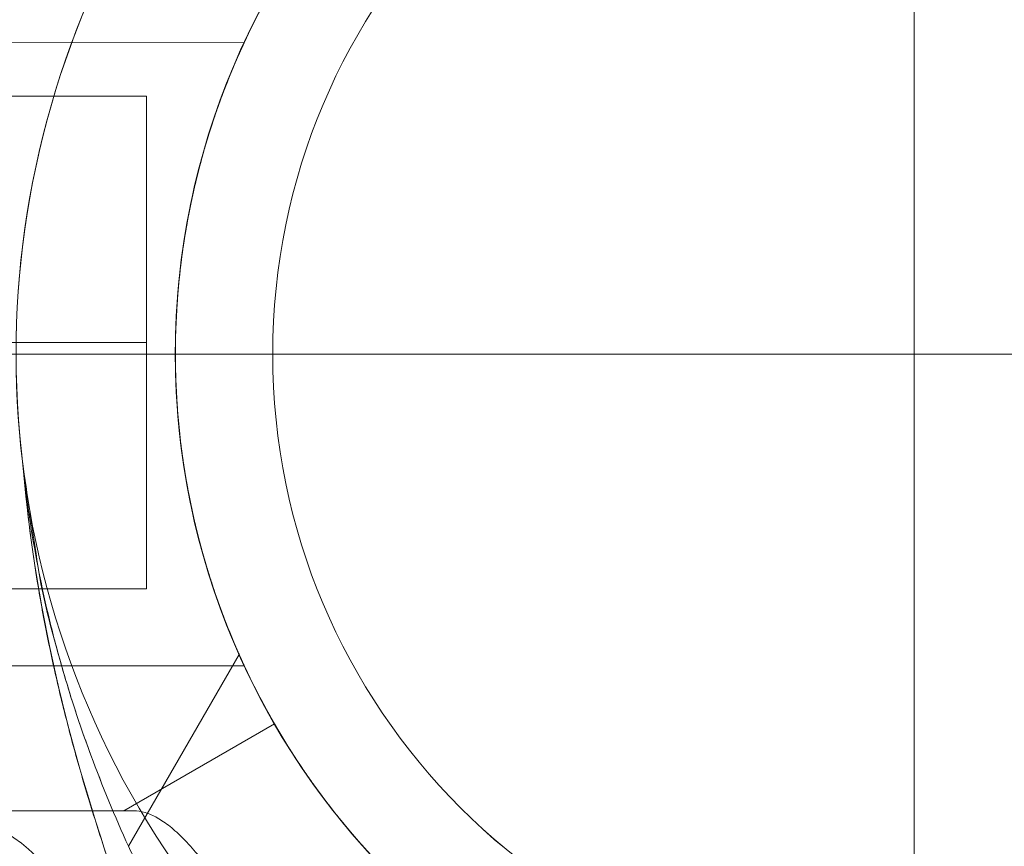
# Model space of a CAD drawing. Units: millimetres. Extents: x 3080 to 11299, y 380 to 7810.
# Drawn here: x 4892 to 4960, y 3704 to 3761 of the extents above; entities that cross this region are included whole.
import ezdxf

# ---------------------------------------------------------------- set-up
doc = ezdxf.new("R2010")
doc.units = ezdxf.units.MM
doc.header["$MEASUREMENT"] = 0
for name, color, linetype, lineweight in [('gym new - Level 26', 7, 'Continuous', 0), ('gym pc aly upr - Level 25', 7, 'Continuous', 0), ('gym pc aly upr - Level 26', 7, 'Continuous', 0), ('Level 8', 18, 'Continuous', 0)]:
    doc.layers.add(name, color=color, linetype=linetype, lineweight=lineweight)

# ---------------------------------------------------------------- blocks, each defined once
blk = doc.blocks.new('From Smart Solid_113')
at = {"layer": 'gym pc aly upr - Level 26', "color": 7, "lineweight": 13}
for p, q in [((-85.501, 21.484), (-38.773, 21.492)), ((-85.498, -0.016), (-43.479, -0.009)), ((-85.498, -0.016), (-43.498, -0.009)), ((-80.498, -0.016), (-43.455, -0.009)), ((-43.498, -0.009), (-65.811, -0.013)), ((-85.494, -21.516), (-38.777, -21.508)), ((-47.052, -31.51), (-36.661, -25.508)), ((-47.052, -31.51), (-36.661, -25.508)), ((-80.492, -31.516), (-47.052, -31.51)), ((-46.383, -31.51), (-47.052, -31.51))]:
    blk.add_line(p, q, dxfattribs=at)
for radius, start, end in [(78, 270.00991, 146.13818), (73.314, 0, 359.99999), (62, 262.72844, 97.29138), (51, 0, 359.99999), (51, 246.04179, 113.97803)]:
    blk.add_arc((7.502, 0), radius, start, end, dxfattribs=at)
at = {"layer": 'gym pc aly upr - Level 26', "color": 7, "lineweight": 13, "extrusion": (0, 0, -1)}
blk.add_ellipse((-60.084, -61.512), major_axis=(-0.005, 30), ratio=0.52338, start_param=0, end_param=1.126391, dxfattribs=at)
at = {"layer": 'gym pc aly upr - Level 26', "color": 7, "lineweight": 13}
for points, knots in [([(-36.661, -25.508), (-37.072, -24.796), (-37.489, -24.034), (-38.321, -22.407), (-38.735, -21.543), (-39.243, -20.396), (-39.344, -20.163), (-39.544, -19.69), (-39.644, -19.45), (-39.94, -18.723), (-40.132, -18.229), (-40.692, -16.718), (-41.043, -15.672), (-41.691, -13.502), (-41.987, -12.378), (-42.316, -10.918), (-42.38, -10.623), (-42.503, -10.028), (-42.562, -9.728), (-42.733, -8.819), (-42.836, -8.21), (-43.113, -6.371), (-43.254, -5.132), (-43.446, -2.625), (-43.496, -1.357), (-43.498, 0.246), (-43.495, 0.568), (-43.487, 1.051), (-43.483, 1.213), (-43.475, 1.534), (-43.47, 1.695), (-43.441, 2.496), (-43.405, 3.132), (-43.265, 5.027), (-43.126, 6.272), (-42.852, 8.112), (-42.75, 8.721), (-42.61, 9.477), (-42.581, 9.628), (-42.522, 9.929), (-42.492, 10.079), (-42.4, 10.528), (-42.336, 10.825), (-42.008, 12.294), (-41.712, 13.427), (-41.061, 15.616), (-40.708, 16.672), (-40.237, 17.944), (-40.141, 18.197), (-39.949, 18.694), (-39.851, 18.939), (-39.557, 19.665), (-39.357, 20.135), (-38.751, 21.509), (-38.337, 22.374), (-37.712, 23.598), (-37.503, 23.994), (-37.189, 24.57), (-37.085, 24.759), (-36.928, 25.038), (-36.876, 25.13), (-36.773, 25.312), (-36.721, 25.403), (-36.669, 25.492)], [0, 0, 0, 0, 0.0625, 0.0625, 0.125, 0.125, 0.140625, 0.140625, 0.15625, 0.15625, 0.1875, 0.1875, 0.25, 0.25, 0.3125, 0.3125, 0.328125, 0.328125, 0.34375, 0.34375, 0.375, 0.375, 0.4375, 0.4375, 0.5, 0.5, 0.515625, 0.515625, 0.523438, 0.523438, 0.53125, 0.53125, 0.5625, 0.5625, 0.625, 0.625, 0.65625, 0.65625, 0.664063, 0.664063, 0.671875, 0.671875, 0.6875, 0.6875, 0.75, 0.75, 0.8125, 0.8125, 0.828125, 0.828125, 0.84375, 0.84375, 0.875, 0.875, 0.9375, 0.9375, 0.96875, 0.96875, 0.984375, 0.984375, 0.992188, 0.992188, 1, 1, 1, 1]), ([(-43.498, -0.009), (-43.498, -0.728), (-43.482, -1.44), (-43.423, -2.852), (-43.379, -3.551), (-43.263, -4.936), (-43.191, -5.622), (-43.086, -6.472), (-43.064, -6.642), (-43.018, -6.98), (-42.995, -7.148), (-42.922, -7.648), (-42.871, -7.977), (-42.71, -8.951), (-42.593, -9.583), (-42.342, -10.812), (-42.209, -11.41), (-42.033, -12.136), (-41.997, -12.28), (-41.925, -12.567), (-41.889, -12.709), (-41.779, -13.132), (-41.705, -13.407), (-41.48, -14.215), (-41.327, -14.728), (-41.022, -15.707), (-40.868, -16.172), (-40.64, -16.834), (-40.564, -17.049), (-40.452, -17.362), (-40.414, -17.465), (-40.34, -17.667), (-40.303, -17.767), (-40.12, -18.255), (-39.981, -18.615), (-39.717, -19.274), (-39.593, -19.574), (-39.365, -20.113), (-39.261, -20.352), (-39.147, -20.612), (-39.125, -20.662), (-39.082, -20.758), (-39.061, -20.805), (-39.003, -20.936), (-38.967, -21.015), (-38.872, -21.225), (-38.775, -21.435), (-38.741, -21.507), (-38.74, -21.509), (-38.744, -21.5), (-38.756, -21.475), (-38.761, -21.464), (-38.774, -21.437), (-38.781, -21.422), (-38.821, -21.334), (-38.87, -21.229), (-38.996, -20.951), (-39.073, -20.779), (-39.209, -20.47), (-39.258, -20.359), (-39.336, -20.179), (-39.362, -20.118), (-39.417, -19.989), (-39.445, -19.923), (-39.589, -19.583), (-39.714, -19.281), (-39.979, -18.62), (-40.118, -18.261), (-40.408, -17.487), (-40.558, -17.071), (-40.75, -16.515), (-40.788, -16.402), (-40.865, -16.174), (-40.904, -16.058), (-41.019, -15.707), (-41.096, -15.467), (-41.327, -14.731), (-41.479, -14.219), (-41.777, -13.149), (-41.922, -12.592), (-42.133, -11.722), (-42.202, -11.426), (-42.303, -10.973), (-42.337, -10.821), (-42.402, -10.515), (-42.434, -10.362), (-42.592, -9.589), (-42.709, -8.957), (-42.922, -7.667), (-43.018, -7.008), (-43.187, -5.662), (-43.259, -4.975), (-43.333, -4.098), (-43.347, -3.922), (-43.373, -3.57), (-43.385, -3.394), (-43.418, -2.865), (-43.437, -2.513), (-43.482, -1.454), (-43.497, -0.746), (-43.498, 0.67), (-43.484, 1.38), (-43.447, 2.268), (-43.439, 2.446), (-43.421, 2.801), (-43.411, 2.979), (-43.378, 3.511), (-43.352, 3.862), (-43.266, 4.908), (-43.195, 5.593), (-43.028, 6.941), (-42.932, 7.604), (-42.772, 8.581), (-42.715, 8.904), (-42.627, 9.384), (-42.597, 9.543), (-42.536, 9.858), (-42.505, 10.014), (-42.347, 10.788), (-42.214, 11.386), (-41.935, 12.543), (-41.789, 13.101), (-41.565, 13.908), (-41.49, 14.172), (-41.337, 14.691), (-41.259, 14.945), (-41.028, 15.687), (-40.874, 16.154), (-40.571, 17.035), (-40.422, 17.449), (-40.132, 18.224), (-39.992, 18.585), (-39.825, 19.002), (-39.792, 19.084), (-39.728, 19.244), (-39.696, 19.322), (-39.602, 19.549), (-39.542, 19.693), (-39.371, 20.099), (-39.268, 20.337), (-39.086, 20.749), (-39.008, 20.923), (-38.913, 21.134), (-38.884, 21.196), (-38.848, 21.276), (-38.836, 21.301), (-38.816, 21.345), (-38.806, 21.366), (-38.765, 21.455), (-38.748, 21.491), (-38.748, 21.492), (-38.764, 21.458), (-38.828, 21.319), (-38.876, 21.215), (-38.955, 21.04), (-38.972, 21.002), (-39.008, 20.924), (-39.026, 20.882), (-39.085, 20.752), (-39.127, 20.657), (-39.263, 20.348), (-39.366, 20.11), (-39.594, 19.57), (-39.719, 19.269), (-39.885, 18.852), (-39.919, 18.766), (-39.988, 18.592), (-40.023, 18.503), (-40.128, 18.232), (-40.199, 18.045), (-40.417, 17.463), (-40.566, 17.048), (-40.869, 16.168), (-41.023, 15.701), (-41.216, 15.084), (-41.254, 14.959), (-41.331, 14.706), (-41.37, 14.577), (-41.485, 14.188), (-41.561, 13.924), (-41.785, 13.117), (-41.93, 12.559), (-42.209, 11.406), (-42.343, 10.81), (-42.531, 9.887), (-42.592, 9.574), (-42.68, 9.097), (-42.709, 8.936), (-42.765, 8.613), (-42.793, 8.45), (-42.928, 7.631), (-43.024, 6.967), (-43.192, 5.62), (-43.263, 4.937), (-43.378, 3.554), (-43.423, 2.853), (-43.46, 1.965), (-43.467, 1.787), (-43.478, 1.429), (-43.483, 1.249), (-43.49, 0.89), (-43.493, 0.71), (-43.497, 0.351), (-43.498, 0.171), (-43.498, -0.009)], [0, 0, 0, 0, 0.015625, 0.015625, 0.03125, 0.03125, 0.046875, 0.046875, 0.050781, 0.050781, 0.054687, 0.054687, 0.0625, 0.0625, 0.078125, 0.078125, 0.09375, 0.09375, 0.097656, 0.097656, 0.101562, 0.101562, 0.109375, 0.109375, 0.125, 0.125, 0.140625, 0.140625, 0.148437, 0.148437, 0.152344, 0.152344, 0.15625, 0.15625, 0.171875, 0.171875, 0.1875, 0.1875, 0.203125, 0.203125, 0.207031, 0.207031, 0.210937, 0.210937, 0.21875, 0.21875, 0.234375, 0.25, 0.25, 0.257812, 0.257812, 0.261719, 0.261719, 0.265625, 0.265625, 0.28125, 0.28125, 0.296875, 0.296875, 0.304687, 0.304687, 0.308594, 0.308594, 0.3125, 0.3125, 0.328125, 0.328125, 0.34375, 0.34375, 0.359375, 0.359375, 0.363281, 0.363281, 0.367187, 0.367187, 0.375, 0.375, 0.390625, 0.390625, 0.40625, 0.40625, 0.414062, 0.414062, 0.417969, 0.417969, 0.421875, 0.421875, 0.4375, 0.4375, 0.453125, 0.453125, 0.46875, 0.46875, 0.472656, 0.472656, 0.476562, 0.476562, 0.484375, 0.484375, 0.5, 0.5, 0.515625, 0.515625, 0.519531, 0.519531, 0.523437, 0.523437, 0.53125, 0.53125, 0.546875, 0.546875, 0.5625, 0.5625, 0.570312, 0.570312, 0.574219, 0.574219, 0.578125, 0.578125, 0.59375, 0.59375, 0.609375, 0.609375, 0.617187, 0.617187, 0.625, 0.625, 0.640625, 0.640625, 0.65625, 0.65625, 0.671875, 0.671875, 0.675781, 0.675781, 0.679687, 0.679687, 0.6875, 0.6875, 0.703125, 0.703125, 0.71875, 0.71875, 0.726562, 0.726562, 0.730469, 0.730469, 0.734375, 0.734375, 0.75, 0.75, 0.765625, 0.765625, 0.78125, 0.78125, 0.785156, 0.785156, 0.789062, 0.789062, 0.796875, 0.796875, 0.8125, 0.8125, 0.828125, 0.828125, 0.832031, 0.832031, 0.835937, 0.835937, 0.84375, 0.84375, 0.859375, 0.859375, 0.875, 0.875, 0.878906, 0.878906, 0.882812, 0.882812, 0.890625, 0.890625, 0.90625, 0.90625, 0.921875, 0.921875, 0.929687, 0.929687, 0.933594, 0.933594, 0.9375, 0.9375, 0.953125, 0.953125, 0.96875, 0.96875, 0.984375, 0.984375, 0.988281, 0.988281, 0.992187, 0.992187, 0.996094, 0.996094, 1, 1, 1, 1]), ([(-13.207, -46.606), (-14.15, -46.188), (-15.073, -45.743), (-16.88, -44.806), (-17.765, -44.313), (-19.495, -43.28), (-20.341, -42.741), (-21.374, -42.038), (-21.58, -41.896), (-21.988, -41.61), (-22.19, -41.466), (-22.79, -41.032), (-23.181, -40.74), (-24.329, -39.859), (-25.061, -39.262), (-26.46, -38.058), (-27.127, -37.451), (-28.082, -36.537), (-28.393, -36.232), (-28.771, -35.85), (-28.847, -35.774), (-28.996, -35.622), (-29.217, -35.395), (-29.433, -35.169), (-30.139, -34.421), (-30.664, -33.836), (-31.642, -32.7), (-32.094, -32.149), (-32.723, -31.353), (-32.925, -31.093), (-33.167, -30.774), (-33.215, -30.711), (-33.309, -30.585), (-33.449, -30.398), (-33.583, -30.216), (-34.021, -29.618), (-34.335, -29.171), (-34.898, -28.345), (-35.149, -27.966), (-35.48, -27.451), (-35.583, -27.289), (-35.727, -27.06), (-35.774, -26.985), (-35.862, -26.843), (-35.905, -26.774), (-36.107, -26.444), (-36.24, -26.224), (-36.451, -25.869), (-36.529, -25.734), (-36.634, -25.554), (-36.661, -25.508), (-36.661, -25.508)], [0, 0, 0, 0, 0.0625, 0.0625, 0.125, 0.125, 0.1875, 0.1875, 0.203125, 0.203125, 0.21875, 0.21875, 0.25, 0.25, 0.3125, 0.3125, 0.375, 0.375, 0.40625, 0.40625, 0.414062, 0.414062, 0.421875, 0.4375, 0.4375, 0.5, 0.5, 0.5625, 0.5625, 0.59375, 0.59375, 0.601562, 0.601562, 0.609375, 0.625, 0.625, 0.6875, 0.6875, 0.75, 0.75, 0.78125, 0.78125, 0.796875, 0.796875, 0.8125, 0.8125, 0.875, 0.875, 0.9375, 0.9375, 1, 1, 1, 1]), ([(-46.383, -31.51), (-47.313, -31.51), (-48.236, -31.51), (-49.61, -31.51), (-50.066, -31.51), (-50.972, -31.51), (-51.422, -31.511), (-53.661, -31.511), (-55.408, -31.511), (-58.81, -31.512), (-60.463, -31.512), (-62.865, -31.513), (-63.653, -31.513), (-64.813, -31.513), (-65.197, -31.513), (-65.953, -31.513), (-66.327, -31.513), (-67.431, -31.513), (-68.147, -31.513), (-69.19, -31.514), (-69.532, -31.514), (-70.206, -31.514), (-70.537, -31.514), (-72.161, -31.514), (-73.353, -31.514), (-74.974, -31.515), (-75.487, -31.515), (-76.456, -31.515), (-76.911, -31.515), (-77.55, -31.515), (-77.756, -31.515), (-78.152, -31.515), (-78.341, -31.515), (-78.884, -31.515), (-79.212, -31.515), (-79.505, -31.515)], [0, 0, 0, 0, 0.0625, 0.0625, 0.09375, 0.09375, 0.125, 0.125, 0.25, 0.25, 0.375, 0.375, 0.4375, 0.4375, 0.46875, 0.46875, 0.5, 0.5, 0.5625, 0.5625, 0.59375, 0.59375, 0.625, 0.625, 0.75, 0.75, 0.8125, 0.8125, 0.875, 0.875, 0.90625, 0.90625, 0.9375, 0.9375, 1, 1, 1, 1]), ([(-46.383, -31.51), (-46.121, -31.51), (-45.854, -31.551), (-45.309, -31.714), (-45.031, -31.835), (-44.46, -32.157), (-44.167, -32.358), (-43.716, -32.719), (-43.563, -32.849), (-43.331, -33.06), (-43.253, -33.133), (-43.096, -33.284), (-43.018, -33.361), (-42.623, -33.76), (-42.302, -34.115), (-41.649, -34.893), (-41.317, -35.316), (-40.638, -36.231), (-40.291, -36.722), (-39.846, -37.378), (-39.756, -37.512), (-39.576, -37.783), (-39.485, -37.92), (-39.212, -38.336), (-39.03, -38.62), (-38.477, -39.489), (-38.102, -40.092), (-37.337, -41.342), (-36.946, -41.989), (-36.34, -42.988), (-36.135, -43.326), (-35.821, -43.84), (-35.716, -44.013), (-35.502, -44.359), (-35.395, -44.534), (-34.852, -45.41), (-34.404, -46.117), (-33.701, -47.179), (-33.461, -47.534), (-32.968, -48.24), (-32.714, -48.592), (-32.19, -49.293), (-31.918, -49.64), (-31.495, -50.156), (-31.351, -50.327), (-31.056, -50.666), (-30.907, -50.833), (-30.45, -51.327), (-30.135, -51.646), (-29.477, -52.259), (-29.135, -52.552), (-28.598, -52.967), (-28.415, -53.102), (-28.04, -53.361), (-27.848, -53.487), (-27.262, -53.844), (-26.858, -54.06), (-26.441, -54.25)], [0, 0, 0, 0, 0.0625, 0.0625, 0.125, 0.125, 0.1875, 0.1875, 0.21875, 0.21875, 0.234375, 0.234375, 0.25, 0.25, 0.3125, 0.3125, 0.375, 0.375, 0.4375, 0.4375, 0.453125, 0.453125, 0.46875, 0.46875, 0.5, 0.5, 0.5625, 0.5625, 0.625, 0.625, 0.65625, 0.65625, 0.671875, 0.671875, 0.6875, 0.6875, 0.75, 0.75, 0.78125, 0.78125, 0.8125, 0.8125, 0.84375, 0.84375, 0.859375, 0.859375, 0.875, 0.875, 0.90625, 0.90625, 0.9375, 0.9375, 0.953125, 0.953125, 0.96875, 0.96875, 1, 1, 1, 1])]:
    blk.add_open_spline(points, degree=3, knots=knots, dxfattribs=at)
for p in [(-43.498, -0.009), (-43.498, -0.009), (-36.661, -25.508), (-47.052, -31.51)]:
    blk.add_point(p, dxfattribs=at)
blk = doc.blocks.new('From Smart Solid_114')
at = {"layer": 'gym pc aly upr - Level 26', "color": 7, "lineweight": 13}
blk.add_line((-58.502, -0.009), (-80.816, -0.013), dxfattribs=at)
for radius, start, end in [(78, 90.00991, 326.13818), (73.314, 0, 359.99999), (62, 82.72844, 277.29138), (51, 0, 359.99999), (51, 66.04179, 293.97803)]:
    blk.add_arc((-7.502, 0), radius, start, end, dxfattribs=at)
blk.add_point((-58.502, -0.009), dxfattribs=at)
blk = doc.blocks.new('From Smart Solid_115')
at = {"layer": 'gym pc aly upr - Level 26', "color": 7, "lineweight": 13}
for p, q in [((-51, 7.493), (-73.314, 7.489)), ((-54.238, -26.46), (-46.599, -13.224))]:
    blk.add_line(p, q, dxfattribs=at)
for radius, start, end in [(78, 0.00991, 236.13818), (73.314, 0, 359.99999), (62, 352.72844, 187.29138), (51, 0, 359.99999), (51, 336.04179, 203.97803)]:
    blk.add_arc((0, 7.502), radius, start, end, dxfattribs=at)
for points, knots in [([(-61.499, -0.367), (-61.484, -0.507), (-61.469, -0.648), (-61.439, -0.93), (-61.423, -1.071), (-61.375, -1.494), (-61.341, -1.775), (-61.235, -2.62), (-61.158, -3.182), (-60.91, -4.865), (-60.72, -5.984), (-60.291, -8.212), (-60.053, -9.32), (-59.661, -10.976), (-59.524, -11.527), (-59.239, -12.624), (-59.091, -13.171), (-58.63, -14.808), (-58.301, -15.892), (-57.598, -18.048), (-57.224, -19.12), (-56.044, -22.308), (-55.176, -24.399), (-54.238, -26.46)], [0, 0, 0, 0, 0.015625, 0.015625, 0.03125, 0.03125, 0.0625, 0.0625, 0.125, 0.125, 0.25, 0.25, 0.375, 0.375, 0.4375, 0.4375, 0.5, 0.5, 0.625, 0.625, 0.75, 0.75, 1, 1, 1, 1]), ([(-44.719, -55.791), (-44.767, -55.663), (-44.82, -55.522), (-44.906, -55.294), (-44.936, -55.215), (-44.999, -55.052), (-45.031, -54.967), (-45.196, -54.533), (-45.343, -54.151), (-45.659, -53.329), (-45.829, -52.89), (-46.101, -52.195), (-46.193, -51.957), (-46.384, -51.47), (-46.482, -51.221), (-46.781, -50.463), (-46.987, -49.942), (-47.305, -49.144), (-47.412, -48.875), (-47.629, -48.331), (-47.739, -48.057), (-48.069, -47.231), (-48.293, -46.674), (-48.744, -45.551), (-48.972, -44.984), (-49.432, -43.841), (-49.663, -43.265), (-50.128, -42.106), (-50.362, -41.522), (-50.713, -40.641), (-50.83, -40.347), (-51.064, -39.756), (-51.182, -39.46), (-51.532, -38.571), (-51.765, -37.977), (-52.458, -36.195), (-52.915, -35.004), (-53.809, -32.614), (-54.247, -31.415), (-55.099, -29.009), (-55.513, -27.803), (-56.311, -25.38), (-56.696, -24.164), (-57.432, -21.723), (-57.783, -20.498), (-58.448, -18.036), (-58.762, -16.8), (-59.348, -14.316), (-59.621, -13.069), (-60.122, -10.562), (-60.351, -9.303), (-60.967, -5.506), (-61.284, -2.95), (-61.499, -0.367)], [0, 0, 0, 0, 0.015625, 0.015625, 0.023437, 0.023437, 0.03125, 0.03125, 0.0625, 0.0625, 0.09375, 0.09375, 0.109375, 0.109375, 0.125, 0.125, 0.15625, 0.15625, 0.171875, 0.171875, 0.1875, 0.1875, 0.21875, 0.21875, 0.25, 0.25, 0.28125, 0.28125, 0.3125, 0.3125, 0.328125, 0.328125, 0.34375, 0.34375, 0.375, 0.375, 0.4375, 0.4375, 0.5, 0.5, 0.5625, 0.5625, 0.625, 0.625, 0.6875, 0.6875, 0.75, 0.75, 0.8125, 0.8125, 0.875, 0.875, 1, 1, 1, 1]), ([(-46.599, -13.224), (-46.18, -14.166), (-45.735, -15.089), (-44.797, -16.896), (-44.304, -17.78), (-43.271, -19.51), (-42.731, -20.356), (-42.028, -21.389), (-41.886, -21.595), (-41.6, -22.003), (-41.455, -22.205), (-41.021, -22.805), (-40.73, -23.196), (-39.847, -24.343), (-39.251, -25.075), (-38.046, -26.473), (-37.439, -27.14), (-36.525, -28.095), (-36.219, -28.405), (-35.838, -28.784), (-35.761, -28.859), (-35.609, -29.008), (-35.382, -29.23), (-35.156, -29.445), (-34.408, -30.151), (-33.823, -30.676), (-32.687, -31.653), (-32.135, -32.106), (-31.339, -32.735), (-31.079, -32.936), (-30.76, -33.178), (-30.697, -33.225), (-30.571, -33.32), (-30.384, -33.46), (-30.201, -33.594), (-29.603, -34.031), (-29.156, -34.345), (-28.33, -34.908), (-27.951, -35.158), (-27.436, -35.49), (-27.274, -35.593), (-27.044, -35.737), (-26.97, -35.783), (-26.828, -35.872), (-26.759, -35.914), (-26.429, -36.117), (-26.208, -36.249), (-25.853, -36.46), (-25.719, -36.538), (-25.539, -36.643), (-25.492, -36.67), (-25.492, -36.67)], [0, 0, 0, 0, 0.0625, 0.0625, 0.125, 0.125, 0.1875, 0.1875, 0.203125, 0.203125, 0.21875, 0.21875, 0.25, 0.25, 0.3125, 0.3125, 0.375, 0.375, 0.40625, 0.40625, 0.414062, 0.414062, 0.421875, 0.4375, 0.4375, 0.5, 0.5, 0.5625, 0.5625, 0.59375, 0.59375, 0.601562, 0.601562, 0.609375, 0.625, 0.625, 0.6875, 0.6875, 0.75, 0.75, 0.78125, 0.78125, 0.796875, 0.796875, 0.8125, 0.8125, 0.875, 0.875, 0.9375, 0.9375, 1, 1, 1, 1]), ([(-31.491, -46.394), (-31.491, -46.132), (-31.532, -45.865), (-31.695, -45.32), (-31.817, -45.042), (-32.139, -44.471), (-32.339, -44.179), (-32.701, -43.728), (-32.831, -43.575), (-33.043, -43.343), (-33.116, -43.265), (-33.266, -43.108), (-33.344, -43.029), (-33.743, -42.635), (-34.097, -42.314), (-34.876, -41.662), (-35.299, -41.329), (-36.214, -40.65), (-36.705, -40.304), (-37.362, -39.859), (-37.495, -39.769), (-37.766, -39.589), (-37.903, -39.498), (-38.32, -39.226), (-38.604, -39.043), (-39.473, -38.491), (-40.076, -38.116), (-41.326, -37.351), (-41.973, -36.96), (-42.973, -36.355), (-43.311, -36.15), (-43.825, -35.836), (-43.997, -35.731), (-44.344, -35.518), (-44.519, -35.41), (-45.395, -34.867), (-46.103, -34.42), (-47.165, -33.717), (-47.519, -33.478), (-48.226, -32.985), (-48.578, -32.731), (-49.279, -32.207), (-49.626, -31.936), (-50.142, -31.512), (-50.313, -31.368), (-50.652, -31.074), (-50.82, -30.924), (-51.314, -30.468), (-51.633, -30.153), (-52.246, -29.496), (-52.539, -29.154), (-52.955, -28.617), (-53.089, -28.434), (-53.349, -28.059), (-53.474, -27.866), (-53.832, -27.281), (-54.047, -26.877), (-54.238, -26.46)], [0, 0, 0, 0, 0.0625, 0.0625, 0.125, 0.125, 0.1875, 0.1875, 0.21875, 0.21875, 0.234375, 0.234375, 0.25, 0.25, 0.3125, 0.3125, 0.375, 0.375, 0.4375, 0.4375, 0.453125, 0.453125, 0.46875, 0.46875, 0.5, 0.5, 0.5625, 0.5625, 0.625, 0.625, 0.65625, 0.65625, 0.671875, 0.671875, 0.6875, 0.6875, 0.75, 0.75, 0.78125, 0.78125, 0.8125, 0.8125, 0.84375, 0.84375, 0.859375, 0.859375, 0.875, 0.875, 0.90625, 0.90625, 0.9375, 0.9375, 0.953125, 0.953125, 0.96875, 0.96875, 1, 1, 1, 1])]:
    blk.add_open_spline(points, degree=3, knots=knots, dxfattribs=at)
blk.add_point((-51, 7.493), dxfattribs=at)
blk = doc.blocks.new('From Smart Solid_118')
at = {"layer": 'gym pc aly upr - Level 26', "color": 7, "lineweight": 13}
for p, q in [((-51, 7.493), (-73.314, 7.489)), ((-54.238, -26.46), (-46.599, -13.224))]:
    blk.add_line(p, q, dxfattribs=at)
for radius, start, end in [(78, 0.00991, 236.13818), (73.314, 0, 359.99999), (62, 352.72844, 187.29138), (51, 0, 359.99999), (51, 336.04179, 203.97803)]:
    blk.add_arc((0, 7.502), radius, start, end, dxfattribs=at)
for points, knots in [([(-61.499, -0.367), (-61.165, -2.609), (-60.832, -4.851), (-60.165, -9.335), (-59.553, -11.533), (-57.709, -18.08), (-56.114, -22.34), (-54.238, -26.46)], [0, 0, 0, 0, 0.25, 0.25, 0.5, 0.5, 1, 1, 1, 1]), ([(-44.719, -55.791), (-45.105, -54.768), (-45.785, -52.99), (-47.379, -48.946), (-48.283, -46.698), (-51.04, -39.842), (-52.969, -35.023), (-58.08, -20.59), (-60.641, -10.7), (-61.499, -0.367)], [0, 0, 0, 0, 0.125, 0.125, 0.25, 0.25, 0.5, 0.5, 1, 1, 1, 1]), ([(-46.599, -13.224), (-44.922, -16.993), (-42.788, -20.518), (-38.083, -26.639), (-35.527, -29.21), (-30.982, -33.119), (-28.98, -34.496), (-26.236, -36.263), (-25.492, -36.67), (-25.492, -36.67)], [0, 0, 0, 0, 0.25, 0.25, 0.5, 0.5, 0.75, 0.75, 1, 1, 1, 1])]:
    blk.add_open_spline(points, degree=3, knots=knots, dxfattribs=at)
blk.add_point((-51, 7.493), dxfattribs=at)
blk = doc.blocks.new('From Smart Solid_132')
at = {"layer": 'gym pc aly upr - Level 25', "color": 156, "lineweight": 13}
for p, q in [((-20.003, 16.996), (19.997, 17.003)), ((-20.003, 16.996), (-19.997, -17.004)), ((19.997, 17.003), (20.003, -16.997)), ((-20, -0.004), (20, 0.003)), ((-20, -0.004), (20, 0.003)), ((-19.997, -17.004), (20.003, -16.997))]:
    blk.add_line(p, q, dxfattribs=at)
blk = doc.blocks.new('gym pc aly upr_1')
at = {"layer": 'gym pc aly upr - Level 25', "color": 156, "lineweight": 13}
blk.add_open_spline([(4900.374, 3722.082), (4900.368, 3756.082), (4900.374, 3722.082)], degree=1, dxfattribs=at)
blk.add_blockref('From Smart Solid_132', (4880.372, 3739.079), dxfattribs=at)
at = {"layer": 'gym pc aly upr - Level 26', "color": 7, "lineweight": 13}
for name, p in [('From Smart Solid_113', (4945.869, 3738.287)), ('From Smart Solid_114', (4960.873, 3738.287)), ('From Smart Solid_115', (4953.372, 3730.785)), ('From Smart Solid_118', (4953.372, 3730.785))]:
    blk.add_blockref(name, p, dxfattribs=at)
blk = doc.blocks.new('From Smart Solid_168')
at = {"layer": 'gym new - Level 26', "color": 7, "linetype": 'Continuous', "lineweight": 13}
blk.add_arc((0, 0), 51, 0, 359.99999, dxfattribs=at)
at = {"layer": 'gym new - Level 26', "color": 7, "linetype": 'Continuous', "lineweight": 13, "extrusion": (0, 0, -1)}
blk.add_arc((0, 0), 51, 0, 359.99999, dxfattribs=at)
at = {"layer": 'gym new - Level 26', "color": 7, "linetype": 'Continuous', "lineweight": 13}
blk.add_point((-51, 0), dxfattribs=at)
blk = doc.blocks.new('From Smart Solid_169')
at = {"layer": 'gym new - Level 26', "color": 7, "linetype": 'Continuous', "lineweight": 13}
for q in [(0, 44.279), (-44.279, 0), (44.279, 0), (0, -44.279)]:
    blk.add_line((0, 0), q, dxfattribs=at)
blk.add_arc((0, 0), 44.279, 0, 359.99999, dxfattribs=at)
blk = doc.blocks.new('From Smart Solid_170')
at = {"layer": 'gym new - Level 26', "color": 7, "linetype": 'Continuous', "lineweight": 13}
blk.add_line((-44.279, 0), (-51, 0), dxfattribs=at)
for radius in [51, 44.279]:
    blk.add_arc((0, 0), radius, 0, 359.99999, dxfattribs=at)
blk = doc.blocks.new('From Smart Solid_171')
at = {"layer": 'gym new - Level 26', "color": 7, "linetype": 'Continuous', "lineweight": 13}
blk.add_arc((0, 0), 51, 0, 359.99999, dxfattribs=at)
at = {"layer": 'gym new - Level 26', "color": 7, "linetype": 'Continuous', "lineweight": 13, "extrusion": (0, 0, -1)}
blk.add_arc((0, 0), 51, 0, 359.99999, dxfattribs=at)
at = {"layer": 'gym new - Level 26', "color": 7, "linetype": 'Continuous', "lineweight": 13}
blk.add_point((-51, 0), dxfattribs=at)
blk = doc.blocks.new('From Smart Solid_172')
at = {"layer": 'gym new - Level 26', "color": 7, "linetype": 'Continuous', "lineweight": 13}
for q in [(0, 44.279), (-44.279, 0), (44.279, 0), (0, -44.279)]:
    blk.add_line((0, 0), q, dxfattribs=at)
blk.add_arc((0, 0), 44.279, 0, 359.99999, dxfattribs=at)
blk = doc.blocks.new('From Smart Solid_173')
at = {"layer": 'gym new - Level 26', "color": 7, "linetype": 'Continuous', "lineweight": 13}
blk.add_line((-44.279, 0), (-51, 0), dxfattribs=at)
for radius in [51, 44.279]:
    blk.add_arc((0, 0), radius, 0, 359.99999, dxfattribs=at)
blk = doc.blocks.new('From Smart Solid_174')
at = {"layer": 'gym new - Level 26', "color": 253, "linetype": 'Continuous', "lineweight": 13}
blk.add_arc((0, 0), 51, 0, 359.99999, dxfattribs=at)
blk.add_arc((0, 0), 51, 0, 359.99999, dxfattribs=at)
blk.add_point((-51, 0), dxfattribs=at)
blk = doc.blocks.new('gym new_7')
at = {"layer": 'gym new - Level 26', "color": 7, "linetype": 'Continuous', "lineweight": 13}
for name, p in [('From Smart Solid_168', (4953.3715, 3738.2875)), ('From Smart Solid_170', (4953.3715, 3738.2875)), ('From Smart Solid_171', (4953.3715, 3738.2875)), ('From Smart Solid_173', (4953.3715, 3738.2875)), ('From Smart Solid_169', (4953.3715, 3738.287)), ('From Smart Solid_172', (4953.3715, 3738.287))]:
    blk.add_blockref(name, p, dxfattribs=at)
at = {"layer": 'gym new - Level 26', "color": 253, "linetype": 'Continuous', "lineweight": 13}
blk.add_blockref('From Smart Solid_174', (4953.3715, 3738.2875), dxfattribs=at)

msp = doc.modelspace()

# ---------------------------------------------------------------- block references
at = {"layer": 'Level 8', "color": 7, "linetype": 'Continuous', "lineweight": 0}
for name in ['gym pc aly upr_1', 'gym new_7']:
    msp.add_blockref(name, (0, 0), dxfattribs=at)

doc.saveas('drawing.dxf')
